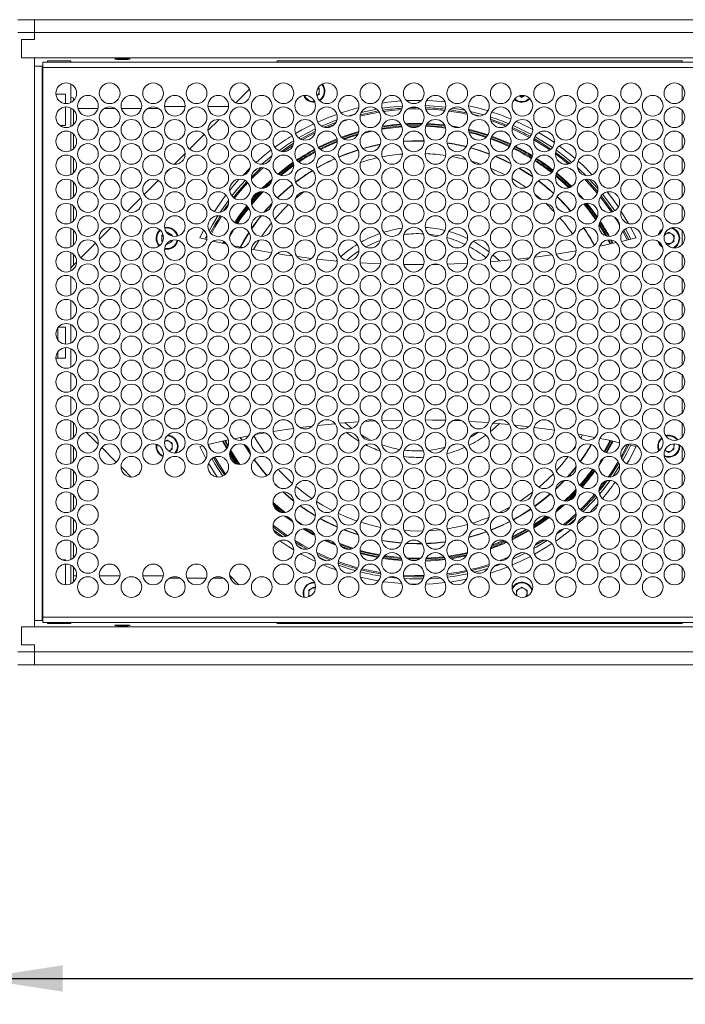
# Model space of a CAD drawing. Units: millimetres. Extents: x 74 to 2910, y 52 to 2015.
# Drawn here: x 555 to 812, y 490 to 871 of the extents above; entities that cross this region are included whole.
import ezdxf

# ---------------------------------------------------------------- set-up
doc = ezdxf.new("R2010")
doc.units = ezdxf.units.MM
doc.header["$LTSCALE"] = 10
doc.layers.add('MEDIÇÕES', color=7, linetype='Continuous')
doc.styles.add('SLDTEXTSTYLE1', font='TXT', dxfattribs={"width": 0.75})
doc.dimstyles.new('SLDDIMSTYLE0', dxfattribs={"dimtxt": 35, "dimasz": 33.02, "dimexe": 0, "dimexo": 0.0625, "dimgap": 8.75, "dimtad": 1, "dimdec": 0, "dimrnd": 1e-09, "dimzin": 12, "dimdsep": 46, "dimtxsty": 'SLDTEXTSTYLE1', "dimsah": 1, "dimcen": 0.09, "dimadec": 0, "dimazin": 3, "dimtfac": 1, "dimtdec": 0, "dimtofl": 0, "dimtmove": 0, "dimatfit": 3, "dimfxl": 1, "dimfrac": 2, "dimtolj": 1, "dimtzin": 12, "dimarcsym": 0})

# ---------------------------------------------------------------- blocks, each defined once
blk = doc.blocks.new('_D')
at = {"layer": 'MEDIÇÕES'}
for p, q in [((538.35, 613.05), (538.35, 490.33)), ((1339.21, 613.05), (1339.21, 490.33)), ((538.35, 500.33), (1339.21, 500.33))]:
    blk.add_line(p, q, dxfattribs=at)
for points in [[(538.35, 500.33), (571.37, 495.25), (571.37, 505.41)], [(1339.21, 500.33), (1306.19, 505.41), (1306.19, 495.25)]]:
    blk.add_solid(points, dxfattribs=at)
at = {"layer": 'MEDIÇÕES', "insert": (885.77, 545.45, -58.93), "char_height": 35, "attachment_point": 1, "style": 'SLDTEXTSTYLE1'}
blk.add_mtext('801', dxfattribs=at)

msp = doc.modelspace()

# ---------------------------------------------------------------- linework, layer by layer
at = {"color": 7, "linetype": 'Continuous', "lineweight": 15}
for p, q in [((560.553, 870.902), (554.053, 870.902)), ((1317.013, 870.902), (560.553, 870.902)), ((560.553, 870.902), (560.553, 865.902)), ((560.553, 865.902), (554.053, 865.902)), ((560.553, 865.902), (560.553, 863.202)), ((1317.013, 865.902), (560.553, 865.902)), ((555.553, 863.202), (560.553, 863.202)), ((555.553, 856.189), (555.553, 863.202)), ((560.553, 856.189), (555.553, 856.189)), ((1322.013, 856.189), (555.553, 856.189)), ((560.553, 856.189), (560.553, 636.245)), ((563.553, 852.942), (560.553, 852.942)), ((563.553, 852.942), (563.553, 638.686)), ((563.803, 852.877), (563.553, 852.877)), ((1313.763, 854.471), (563.803, 854.471)), ((563.803, 852.471), (563.803, 854.471)), ((565.551, 854.938), (574.551, 854.938)), ((565.551, 854.471), (565.551, 854.938)), ((574.551, 854.938), (574.551, 854.471)), ((654.076, 854.471), (654.543, 854.938)), ((811.045, 854.938), (654.543, 854.938)), ((811.045, 854.938), (811.045, 854.471)), ((1313.763, 852.471), (563.803, 852.471)), ((563.803, 639.963), (563.803, 852.471)), ((574.551, 846.069), (574.551, 838.873)), ((811.045, 845.068), (811.045, 839.874)), ((572.551, 842.059), (568.824, 842.059)), ((572.551, 838.479), (572.551, 842.059)), ((638.408, 838.803), (643.671, 844.066)), ((670.637, 842.035), (669.719, 841.511)), ((670.238, 844.633), (670.649, 844.393)), ((670.637, 842.035), (670.649, 844.393)), ((748.952, 840.866), (747.986, 841.431)), ((750.097, 841.519), (748.952, 840.866)), ((749.976, 841.45), (750.091, 841.521)), ((575.553, 840.528), (575.553, 839.566)), ((618.797, 837.408), (610.808, 837.408)), ((635.597, 837.408), (627.608, 837.408)), ((723.997, 838.471), (722.774, 838.664)), ((572.551, 830.059), (572.551, 837.163)), ((574.551, 836.769), (574.551, 829.573)), ((575.553, 836.075), (575.553, 830.266)), ((585.057, 836.552), (577.348, 836.552)), ((591.739, 836.552), (587.466, 836.552)), ((601.857, 836.552), (594.148, 836.552)), ((608.539, 836.552), (604.266, 836.552)), ((634.106, 834.501), (634.723, 835.118)), ((684.378, 834.402), (681.74, 833.629)), ((709.569, 836.396), (704.721, 836.308)), ((811.045, 835.768), (811.045, 830.574)), ((572.551, 830.059), (570.289, 830.059)), ((627.615, 828.01), (631.914, 832.309)), ((676.515, 830.429), (673.416, 829.175)), ((681.968, 832.321), (679.672, 831.572)), ((574.551, 827.469), (574.551, 820.273)), ((575.553, 826.775), (575.553, 820.966)), ((620.514, 820.909), (626.164, 826.559)), ((811.045, 826.468), (811.045, 821.274)), ((660.522, 822.4), (656.745, 819.871)), ((614.63, 815.024), (618.799, 819.194)), ((574.551, 818.169), (574.551, 810.973)), ((575.553, 817.475), (575.553, 811.666)), ((811.045, 817.168), (811.045, 811.974)), ((611.357, 811.751), (612.772, 813.167)), ((643.856, 813.498), (641.099, 810.724)), ((646.479, 813.227), (644.997, 811.819)), ((676.236, 811.56), (674.522, 810.678)), ((574.551, 808.869), (574.551, 801.673)), ((575.553, 808.175), (575.553, 802.366)), ((602.916, 803.311), (608.363, 808.758)), ((811.045, 807.868), (811.045, 802.674)), ((574.551, 799.569), (574.551, 792.373)), ((596.373, 796.768), (601.656, 802.051)), ((761.541, 796.67), (758.228, 799.922)), ((575.553, 798.875), (575.553, 793.066)), ((811.045, 798.568), (811.045, 793.374)), ((574.551, 790.269), (574.551, 783.073)), ((575.553, 789.575), (575.553, 783.766)), ((585.652, 786.047), (590.227, 790.622)), ((610.221, 787.863), (609.739, 787.588)), ((611.788, 788.756), (611.64, 788.672)), ((611.788, 788.756), (613.823, 787.567)), ((625.947, 789.581), (624.422, 786.536)), ((791.158, 786.049), (789.091, 790.068)), ((793.143, 786.536), (791.041, 790.667)), ((805.802, 788.756), (804.174, 787.827)), ((805.802, 788.756), (807.838, 787.567)), ((811.045, 789.268), (811.045, 784.074)), ((578.488, 778.883), (584.141, 784.535)), ((609.739, 787.588), (609.727, 785.23)), ((610.055, 785.039), (609.727, 785.23)), ((611.763, 784.041), (611.558, 784.16)), ((613.811, 785.209), (611.763, 784.041)), ((613.811, 785.209), (613.814, 785.697)), ((613.822, 787.243), (613.823, 787.567)), ((624.422, 786.536), (627.014, 785.902)), ((629.61, 785.289), (634.885, 784.107)), ((787.49, 785.181), (793.143, 786.536)), ((805.778, 784.041), (804.462, 784.809)), ((807.826, 785.209), (805.778, 784.041)), ((807.826, 785.209), (807.838, 787.567)), ((574.551, 780.969), (574.551, 773.773)), ((575.553, 780.275), (575.553, 775.948)), ((637.496, 783.553), (641.098, 782.824)), ((762.29, 780.331), (769.997, 781.612)), ((574.551, 774.946), (576.799, 777.194)), ((662.057, 779.35), (667.634, 778.644)), ((669.738, 778.401), (677.596, 777.609)), ((677.272, 777.638), (677.564, 777.928)), ((697.787, 776.39), (700.035, 776.326)), ((736.954, 777.352), (736.804, 777.487)), ((737.771, 779.98), (740.294, 777.638)), ((811.045, 779.968), (811.045, 774.774)), ((574.551, 774.946), (574.551, 773.773)), ((703.36, 776.259), (711.035, 776.224)), ((574.551, 771.669), (574.551, 764.473)), ((811.045, 770.668), (811.045, 765.474)), ((574.551, 762.369), (574.551, 755.173)), ((811.045, 761.368), (811.045, 756.174)), ((569.551, 747.142), (569.551, 751.8)), ((572.551, 752.064), (569.757, 752.064)), ((572.551, 745.479), (572.551, 752.064)), ((574.551, 753.069), (574.551, 745.873)), ((811.045, 752.068), (811.045, 746.874)), ((569.551, 740.064), (569.551, 742.5)), ((572.551, 740.064), (572.551, 744.163)), ((574.551, 743.769), (574.551, 736.573)), ((811.045, 742.768), (811.045, 737.574)), ((572.551, 740.064), (568.804, 740.064)), ((574.551, 734.469), (574.551, 727.273)), ((811.045, 733.468), (811.045, 728.274)), ((574.551, 725.169), (574.551, 717.973)), ((811.045, 724.168), (811.045, 718.974)), ((574.551, 715.869), (574.551, 708.673)), ((702.764, 716.165), (694.88, 715.941)), ((707.865, 716.216), (706.505, 716.209)), ((736.082, 715.151), (728.546, 715.658)), ((575.553, 715.175), (575.553, 709.366)), ((667.966, 713.829), (663.232, 713.24)), ((676.744, 714.747), (670.027, 714.064)), ((744.15, 714.425), (737.883, 715.005)), ((811.045, 714.868), (811.045, 709.674)), ((580.656, 711.383), (585.165, 706.874)), ((608.795, 709.065), (609.219, 709.43)), ((611.788, 708.393), (610.825, 707.844)), ((611.788, 708.393), (613.823, 707.203)), ((635.468, 708.452), (627.67, 706.688)), ((643.324, 710.041), (637.787, 708.941)), ((640.092, 709.41), (640.682, 708.329)), ((645.378, 710.038), (646.653, 707.89)), ((771.748, 709.279), (772.386, 710.389)), ((574.551, 706.569), (574.551, 699.373)), ((575.553, 705.875), (575.553, 700.066)), ((586.52, 705.519), (592.151, 699.888)), ((609.729, 705.192), (609.727, 704.867)), ((610.008, 704.702), (609.727, 704.867)), ((613.811, 704.846), (612.542, 704.121)), ((613.811, 704.846), (613.823, 707.203)), ((625.584, 706.184), (624.422, 705.898)), ((624.422, 705.898), (626.81, 701.242)), ((627.719, 706.7), (628.788, 704.579)), ((641.669, 706.607), (642.457, 705.301)), ((642.457, 705.301), (644.002, 702.896)), ((768.61, 704.387), (769.786, 706.122)), ((787.341, 701.928), (789.846, 706.7)), ((793.143, 705.898), (789.79, 706.713)), ((805.778, 703.677), (804.319, 704.53)), ((807.826, 704.846), (805.778, 703.677)), ((807.826, 704.846), (807.837, 706.967)), ((810.022, 706.423), (810.04, 706.013)), ((811.045, 705.568), (811.045, 700.374)), ((630.249, 701.885), (632.03, 698.869)), ((574.551, 697.269), (574.551, 690.073)), ((575.553, 696.575), (575.553, 690.766)), ((594.004, 698.035), (597.917, 694.122)), ((632.03, 698.869), (634.385, 695.247)), ((784.17, 694.362), (786.793, 698.398)), ((811.045, 696.268), (811.045, 691.074)), ((574.551, 687.969), (574.551, 680.773)), ((575.553, 687.275), (575.553, 681.466)), ((811.045, 686.968), (811.045, 681.774)), ((574.551, 678.669), (574.551, 671.473)), ((575.553, 677.975), (575.553, 672.166)), ((811.045, 677.668), (811.045, 672.474)), ((653.07, 673.634), (656.568, 671.078)), ((759.045, 671.34), (760.565, 672.382)), ((574.551, 669.369), (574.551, 662.173)), ((575.553, 668.675), (575.553, 662.866)), ((662.461, 667.309), (664.074, 666.383)), ((722.621, 669.525), (723.917, 669.77)), ((811.045, 668.368), (811.045, 663.174)), ((572.551, 662.069), (571.287, 662.069)), ((572.551, 661.779), (572.551, 662.069)), ((572.551, 652.479), (572.551, 660.463)), ((574.551, 660.069), (574.551, 652.873)), ((575.553, 659.375), (575.553, 653.566)), ((811.045, 659.068), (811.045, 653.874)), ((575.553, 655.881), (576.759, 655.881)), ((585.646, 655.881), (593.559, 655.881)), ((602.446, 655.881), (610.359, 655.881)), ((612.703, 655.025), (616.903, 655.025)), ((619.473, 655.025), (626.932, 655.025)), ((629.503, 655.025), (633.703, 655.025)), ((636.029, 656.009), (639.541, 652.497)), ((636.273, 655.025), (637.014, 655.025)), ((668.613, 651.567), (666.565, 650.399)), ((668.613, 651.567), (669.184, 651.234)), ((705.69, 652.768), (708.585, 652.717)), ((748.977, 651.567), (746.929, 650.399)), ((748.977, 651.567), (751.013, 650.378)), ((666.565, 650.399), (666.553, 648.041)), ((666.744, 647.93), (666.553, 648.041)), ((746.929, 650.399), (746.918, 648.337)), ((751.001, 648.048), (751.013, 650.378)), ((563.553, 639.557), (563.803, 639.557)), ((1313.763, 639.963), (563.803, 639.963)), ((563.803, 637.963), (563.803, 639.963)), ((560.553, 636.245), (555.553, 636.245)), ((555.553, 629.232), (555.553, 636.245)), ((1322.013, 636.245), (555.553, 636.245)), ((563.553, 638.686), (560.553, 638.686)), ((563.803, 637.963), (1313.763, 637.963)), ((565.551, 637.495), (565.551, 637.963)), ((574.551, 637.495), (565.551, 637.495)), ((574.551, 637.963), (574.551, 637.495)), ((654.076, 637.963), (654.543, 637.495)), ((654.543, 637.495), (811.045, 637.495)), ((811.045, 637.963), (811.045, 637.495)), ((555.553, 629.232), (560.553, 629.232)), ((560.553, 629.232), (560.553, 626.532)), ((554.053, 626.532), (560.553, 626.532)), ((560.553, 626.532), (560.553, 621.532)), ((560.553, 626.532), (1317.013, 626.532)), ((554.053, 621.532), (560.553, 621.532)), ((560.553, 621.532), (1317.013, 621.532))]:
    msp.add_line(p, q, dxfattribs=at)
at = {"color": 8, "linetype": 'Continuous', "lineweight": 15}
for p, q in [((709.674, 830.026), (704.847, 829.938)), ((709.193, 829.701), (705.339, 829.631)), ((724.953, 829.285), (721.789, 829.839)), ((723.734, 829.18), (722.899, 829.326)), ((771.701, 802.321), (771.185, 802.894)), ((633.687, 785.235), (633.287, 784.456)), ((633.961, 785.051), (633.618, 784.383)), ((634.344, 784.734), (634.108, 784.276)), ((634.585, 784.486), (634.44, 784.203)), ((783.125, 784.203), (782.294, 785.788)), ((783.457, 784.276), (782.651, 785.818)), ((783.947, 784.383), (783.211, 785.8)), ((784.279, 784.456), (783.616, 785.737)), ((640.209, 709.433), (640.801, 708.351)), ((636.22, 704.271), (637.45, 702.213)), ((636.376, 704.658), (637.729, 702.385)), ((641.856, 706.515), (642.554, 705.362)), ((642.554, 705.362), (644, 703.105)), ((809.79, 706.014), (809.755, 706.567)), ((629.788, 701.685), (631.604, 698.606)), ((636.003, 703.031), (636.757, 701.785)), ((636.052, 703.595), (637.036, 701.958)), ((636.757, 701.785), (638.324, 699.34)), ((637.036, 701.958), (638.853, 699.139)), ((637.45, 702.213), (639.536, 698.998)), ((637.729, 702.385), (639.952, 698.971)), ((631.604, 698.606), (634.003, 694.921)), ((653.425, 691.528), (654.696, 690.27)), ((762.332, 681.11), (764.99, 683.39)), ((666.011, 674.138), (668.176, 672.897)), ((673.28, 669.758), (676.749, 668.241)), ((674.928, 669.545), (675.474, 669.306)), ((678.678, 667.996), (683.198, 666.403)), ((679.359, 667.219), (682.181, 666.225)), ((732.705, 666.232), (734.415, 666.763)), ((704.911, 662.493), (709.364, 662.405)), ((746.277, 663.649), (748.944, 664.912)), ((705.974, 661.964), (708.281, 661.919))]:
    msp.add_line(p, q, dxfattribs=at)
at = {"color": 7, "linetype": 'Continuous', "lineweight": 15, "flags": 128}
for points in [[(744.792, 842.418), (744.759, 842.612), (744.715, 843.303)], [(702.801, 837.521), (697.896, 837.067), (694.92, 836.661)], [(702.337, 839.494), (697.126, 838.987), (694.948, 838.688)], [(710.095, 839.708), (708.783, 839.717), (704.403, 839.614)], [(719.566, 837.079), (714.942, 837.509), (711.603, 837.673)], [(719.31, 839.122), (714.622, 839.534), (712.159, 839.656)], [(735.909, 835.695), (731.914, 836.81), (728.403, 837.635)], [(677.438, 834.306), (674.538, 833.22), (670.057, 831.32)], [(692.867, 836.322), (692.269, 836.214), (686.874, 835.055)], [(702.535, 836.183), (698.621, 835.825), (695.468, 835.411)], [(719.164, 835.8), (715.592, 836.142), (711.81, 836.348)], [(726.927, 835.9), (726.224, 836.039), (722.179, 836.731)], [(734.285, 834.091), (731.775, 834.781), (729.046, 835.445)], [(668.495, 830.592), (663.958, 828.272), (661.476, 826.866)], [(677.482, 832.197), (675.857, 831.587), (671.492, 829.773)], [(742.833, 829.724), (737.741, 831.623), (737.022, 831.864)], [(752.745, 826.463), (747.808, 828.977), (745.57, 829.996)], [(753.199, 828.493), (748.395, 830.911), (746.903, 831.593)], [(669.184, 828.704), (665.517, 826.842), (662.654, 825.238)], [(669.032, 827.166), (666.348, 825.792), (664.013, 824.502)], [(751.939, 825.403), (748.217, 827.32), (745.222, 828.71)], [(761.573, 823.388), (758.645, 825.312), (755.447, 827.24)], [(694.251, 822.781), (690.878, 822.063), (687.451, 821.171)], [(711.196, 824.11), (706.512, 824.114), (703.203, 823.948)], [(759.839, 820.555), (758.071, 821.738), (753.645, 824.449)], [(760.813, 821.484), (757.777, 823.494), (754.061, 825.729)], [(652.091, 820.569), (649.449, 818.478), (646.199, 815.683)], [(685.661, 820.638), (680.824, 818.959), (678.168, 817.882)], [(736.402, 819.089), (732.457, 820.465), (729.205, 821.424)], [(766.949, 815.134), (762.716, 818.494), (762.003, 819.021)], [(652.322, 818.22), (651.309, 817.414), (648.465, 815.021)], [(727.305, 816.828), (726.851, 816.945), (721.97, 818.016)], [(733.034, 815.071), (731.741, 815.513), (729.573, 816.194)], [(744.723, 815.365), (742.243, 816.599), (738.904, 818.091)], [(776.203, 810.999), (772.514, 814.632), (770.76, 816.224)], [(648.941, 813.684), (647.891, 812.738), (644.417, 809.383)], [(742.515, 810.956), (741.161, 811.643), (736.929, 813.572)], [(753.092, 810.325), (751.419, 811.45), (748.103, 813.5)], [(773.779, 810.62), (771.265, 813.062), (770.48, 813.786)], [(639.735, 809.262), (637.019, 806.152), (636.017, 804.932)], [(641.982, 808.746), (639.096, 805.513), (636.866, 802.788)], [(643.006, 807.912), (640.034, 804.582), (637.846, 801.902)], [(660.293, 807.225), (658.296, 805.582), (654.422, 802.057)], [(778.143, 803.854), (775.304, 807.108), (773.386, 809.139)], [(778.389, 805.608), (775.3, 809.048), (775.157, 809.199)], [(634.575, 803.098), (633.416, 801.553), (630.107, 796.738), (630.093, 796.716)], [(664.677, 804.386), (664.172, 804), (661.443, 801.786)], [(756.562, 801.408), (754.057, 803.482), (754.005, 803.523)], [(784.891, 797.009), (782.583, 800.307), (780.18, 803.441)], [(786.306, 798.49), (784.149, 801.553), (782.019, 804.343)], [(635.549, 801.072), (635.545, 801.066), (632.329, 796.487)], [(652.38, 799.993), (650.759, 798.24), (649.255, 796.513)], [(658.81, 799.431), (656.564, 797.229), (653.434, 793.814)], [(783.64, 796.509), (782.412, 798.291), (779.326, 802.399)], [(790.26, 792.083), (787.458, 796.738), (787.324, 796.947)], [(631.446, 795.118), (629.304, 791.553), (628.051, 789.282)], [(632.877, 794.912), (630.315, 790.666), (628.936, 788.139)], [(648.097, 795.109), (647.379, 794.204), (644.495, 790.266)], [(652.209, 792.351), (649.973, 789.465), (648.32, 787.122)], [(786.787, 791.474), (785.536, 793.565), (784.957, 794.491)], [(643.45, 788.7), (641.474, 785.495), (640.092, 783.024)], [(717.036, 787.386), (713.76, 787.909), (713.125, 787.98)], [(789.846, 785.734), (788.357, 788.652), (788.079, 789.17)], [(627.119, 787.487), (626.639, 786.525), (626.408, 786.049)], [(647.381, 785.698), (647.099, 785.257), (645.179, 782.044)], [(694.261, 785.614), (691.066, 784.285), (688.661, 783.07)], [(779.109, 783.355), (782.075, 783.977), (785.54, 784.737)], [(804.427, 784.878), (804.539, 784.785), (804.76, 784.635)], [(644.419, 782.186), (646.635, 781.779), (652.273, 780.809)], [(654.292, 780.485), (657.845, 779.943), (660.112, 779.617)], [(686.427, 776.931), (691.75, 776.631), (694.359, 776.514)], [(720.122, 776.401), (725.816, 776.631), (727.953, 776.742)], [(736.803, 777.34), (737.151, 777.368), (744.741, 778.069)], [(747.239, 778.336), (748.457, 778.473), (751.92, 778.885)], [(754.022, 779.153), (759.721, 779.943), (760.557, 780.067)], [(714.178, 776.258), (714.462, 776.263), (716.882, 776.311)], [(692.237, 715.825), (691.75, 715.802), (688.202, 715.611)], [(719.546, 716.051), (714.462, 716.171), (711.636, 716.205)], [(725.888, 715.799), (725.816, 715.802), (722.434, 715.95)], [(660.752, 712.905), (657.845, 712.49), (652.841, 711.717)], [(685.799, 715.461), (680.414, 715.065), (678.442, 714.899)], [(680.611, 715.081), (682.603, 713.389), (683.216, 712.909)], [(740.294, 714.795), (738.588, 713.173), (736.846, 711.682)], [(751.678, 713.578), (748.457, 713.961), (746.078, 714.224)], [(761.602, 712.208), (759.721, 712.49), (753.742, 713.317)], [(649.72, 711.197), (646.635, 710.655), (645.869, 710.516)], [(646.653, 707.89), (649.478, 703.65), (649.527, 703.582)], [(685.958, 708.016), (683.2, 709.806), (681.157, 711.33)], [(686.866, 710.402), (689.081, 709.137), (690.771, 708.288)], [(728.907, 709.365), (729.937, 709.946), (732.281, 711.419)], [(777.245, 709.456), (770.931, 710.655), (770.728, 710.691)], [(786.803, 707.41), (782.075, 708.457), (779.158, 709.069)], [(612.522, 704.134), (612.547, 704.144), (612.787, 704.261)], [(712.941, 704.435), (715.406, 704.754), (719.123, 705.521)], [(721.763, 706.285), (722.912, 706.677), (723.673, 706.957)], [(788.049, 700.51), (789.633, 703.374), (791.158, 706.385)], [(789.65, 699.284), (790.46, 700.708), (793.143, 705.898)], [(804.346, 704.591), (804.539, 704.421), (804.76, 704.272)], [(629.1, 701.241), (630.264, 699.238), (633.301, 694.499)], [(645.445, 700.813), (648.573, 696.739), (650.366, 694.635)], [(762.311, 696.581), (764.433, 698.972), (766.885, 702.022)], [(627.826, 699.438), (630.107, 695.695), (631.121, 694.15)], [(766.816, 694.204), (768.531, 696.183), (770.001, 697.993)], [(782.409, 694.14), (784.304, 696.928), (786.28, 700.097)], [(762.034, 689.317), (765.017, 692.264), (765.518, 692.791)], [(779.007, 687.559), (780.279, 689.116), (783.08, 692.811)], [(778.851, 689.443), (781.06, 692.283), (781.216, 692.493)], [(656.569, 688.364), (659.765, 685.632), (660.777, 684.828)], [(748.264, 684.815), (749.254, 685.463), (753.163, 688.256)], [(753.96, 682.717), (757.236, 685.18), (760.057, 687.53)], [(771.603, 681.514), (773.731, 683.65), (777.089, 687.334)], [(772.706, 680.749), (776.591, 684.782), (777.918, 686.279)], [(669.61, 684.617), (671.919, 683.208), (675.855, 681.065)], [(740.352, 680.396), (740.405, 680.421), (744.308, 682.444)], [(745.702, 677.586), (748.572, 679.209), (752.538, 681.729)], [(775.256, 680.463), (776.662, 681.916), (778.354, 683.75)], [(670.965, 678.077), (672.964, 677.005), (677.594, 674.799)], [(678.033, 680.009), (681.047, 678.691), (685.208, 677.128)], [(767.037, 675.657), (768.443, 676.842), (769.665, 677.911)], [(770.509, 675.988), (772.514, 677.802), (773.803, 679.025)], [(652.825, 675.495), (654.849, 673.939), (658.415, 671.41)], [(680.119, 673.749), (682.614, 672.811), (685.683, 671.788)], [(686.719, 676.631), (690.715, 675.488), (694.381, 674.652)], [(697.694, 674.064), (700.734, 673.662), (700.866, 673.647)], [(713.105, 673.345), (715.995, 673.574), (717.505, 673.74)], [(762.088, 669.4), (763.487, 670.39), (767.874, 673.756)], [(762.493, 672.139), (764.015, 673.267), (765.129, 674.124)], [(703.567, 673.403), (705.815, 673.277), (710.761, 673.244)], [(655.342, 669.494), (658.921, 667.122), (660.798, 665.969)], [(661.255, 669.575), (664.333, 667.749), (666.639, 666.487)], [(694.861, 669.54), (697.927, 669.046), (702.435, 668.545)], [(704.206, 668.421), (708.421, 668.287), (710.301, 668.301)], [(753.666, 666.482), (754.535, 666.977), (758.79, 669.591)], [(753.879, 664.311), (758.645, 667.122), (760.617, 668.4)], [(754.895, 668.715), (756.131, 669.464), (756.241, 669.532)], [(663.379, 664.481), (663.958, 664.162), (669.156, 661.529)], [(669.688, 664.949), (674.518, 662.797), (675.657, 662.339)], [(670.7, 663.018), (672.35, 662.283), (673.553, 661.771)], [(740.47, 661.785), (740.91, 661.951), (743.784, 663.104)], [(745.281, 660.135), (748.395, 661.523), (752.295, 663.458)], [(745.487, 662.401), (749.52, 664.285), (750.41, 664.734)], [(672.143, 660.195), (674.538, 659.214), (677.204, 658.211)], [(678.107, 660.012), (683.048, 658.41), (684.68, 657.948)], [(687.073, 658.687), (690.757, 657.854), (694.336, 657.199)], [(730.592, 657.354), (733.61, 658.15), (735.79, 658.793)], [(738.339, 659.622), (739.037, 659.863), (740.715, 660.47)], [(686.549, 655.399), (691.355, 654.355), (693.525, 653.97)], [(697.527, 655.412), (699.787, 655.16), (700.842, 655.062)], [(703.211, 656.207), (707.633, 656.042), (711.182, 656.066)], [(703.538, 654.867), (705.465, 654.777), (710.809, 654.739)], [(713.207, 654.824), (716.838, 655.072), (717.514, 655.134)], [(720.012, 656.736), (724.551, 657.424), (727.683, 658.037)], [(720.142, 655.425), (722.489, 655.749), (727.993, 656.756)], [(721.266, 653.554), (726.211, 654.355), (727.548, 654.619)], [(695.375, 653.683), (697.126, 653.446), (702.585, 652.922)], [(711.77, 652.765), (714.622, 652.899), (719.232, 653.303)]]:
    msp.add_lwpolyline(points, dxfattribs=at)
at = {"color": 8, "linetype": 'Continuous', "lineweight": 15, "flags": 128}
for points in [[(693.57, 835.614), (691.208, 835.18), (686.518, 834.123)], [(708.651, 836.899), (708.02, 836.896), (705.62, 836.844)], [(727.597, 834.926), (724.859, 835.463), (721.218, 836.043)], [(732.854, 833.646), (730.376, 834.291), (730.083, 834.362)], [(677.068, 831.173), (675.007, 830.374), (672.502, 829.325)], [(702.521, 829.796), (699.123, 829.472), (694.84, 828.863)], [(702.298, 830.266), (699.067, 829.955), (694.943, 829.373)], [(702.103, 830.581), (699.029, 830.281), (695.057, 829.724)], [(719.544, 829.006), (715.356, 829.443), (711.829, 829.647)], [(719.469, 829.346), (715.382, 829.77), (711.959, 829.97)], [(719.295, 829.858), (715.42, 830.255), (712.214, 830.446)], [(719.129, 830.21), (715.446, 830.582), (712.437, 830.766)], [(743.322, 830.064), (741.139, 830.93), (736.87, 832.44)], [(669.167, 827.788), (664.824, 825.532), (663.422, 824.739)], [(685.955, 827.708), (682.98, 826.815), (679.172, 825.495)], [(685.882, 827.346), (683.08, 826.502), (679.444, 825.246)], [(685.698, 826.789), (683.228, 826.04), (679.922, 824.905)], [(685.507, 826.392), (683.328, 825.727), (680.31, 824.697)], [(691.104, 827.809), (688.528, 827.208), (688.011, 827.077)], [(702.632, 829.475), (699.161, 829.146), (694.808, 828.524)], [(735.726, 826.095), (731.523, 827.391), (728.405, 828.201)], [(735.901, 826.382), (731.612, 827.707), (728.409, 828.537)], [(735.413, 825.687), (731.392, 826.923), (728.453, 827.69)], [(735.162, 825.425), (731.303, 826.607), (728.526, 827.334)], [(744.672, 822.858), (741.948, 824.075), (737.344, 825.879)], [(660.732, 823.122), (659.978, 822.646), (655.997, 819.953)], [(677.483, 824.844), (672.783, 822.806), (670.313, 821.595)], [(677.55, 824.517), (672.923, 822.509), (670.514, 821.329)], [(677.6, 824.014), (673.13, 822.069), (670.859, 820.96)], [(677.597, 823.659), (673.269, 821.772), (671.128, 820.728)], [(694.214, 822.657), (690.904, 821.951), (687.54, 821.077)], [(711.201, 823.995), (706.515, 824), (703.203, 823.833)], [(744.228, 821.804), (741.5, 823.024), (736.917, 824.819)], [(744.386, 822.093), (741.629, 823.326), (737.008, 825.135)], [(744.575, 822.541), (741.819, 823.773), (737.189, 825.586)], [(760.254, 820.876), (756.296, 823.456), (753.755, 824.962)], [(685.706, 820.532), (680.865, 818.852), (678.203, 817.772)], [(736.402, 818.966), (732.422, 820.355), (729.133, 821.325)], [(767.509, 815.315), (765.514, 816.962), (762.046, 819.608)], [(651.56, 816.565), (650.87, 815.998), (650.232, 815.463)], [(660.61, 815.796), (658.671, 814.413), (654.604, 811.229)], [(660.702, 815.461), (658.866, 814.148), (654.903, 811.05)], [(660.787, 814.927), (659.153, 813.757), (655.395, 810.827)], [(660.803, 814.538), (659.348, 813.492), (655.766, 810.707)], [(744.749, 815.222), (742.194, 816.495), (738.777, 818.02)], [(648.226, 813.717), (646.644, 812.263), (644.421, 810.098)], [(753.182, 810.123), (751.357, 811.354), (747.882, 813.497)], [(767.51, 806.015), (764.461, 808.864), (762.161, 810.835)], [(767.974, 806.24), (764.783, 809.227), (762.336, 811.32)], [(768.26, 806.419), (765.002, 809.473), (762.484, 811.623)], [(642.653, 808.267), (638.928, 804.041), (637.442, 802.198)], [(652.382, 809.31), (650.281, 807.368), (648.612, 805.726)], [(652.293, 808.789), (650.508, 807.13), (649.137, 805.789)], [(651.892, 807.765), (650.844, 806.779), (650.18, 806.137)], [(660.348, 807.122), (658.37, 805.495), (654.516, 801.989)], [(767.165, 805.893), (764.243, 808.619), (762.075, 810.48)], [(778.313, 804.43), (777.655, 805.207), (773.978, 809.248)], [(647.75, 804.367), (646.687, 803.23), (644.409, 800.645)], [(648.474, 804.42), (647.045, 802.902), (644.434, 799.92)], [(647.162, 804.224), (646.445, 803.453), (644.489, 801.245)], [(648.902, 804.389), (647.287, 802.68), (644.511, 799.498)], [(772.745, 801.63), (772.702, 801.68), (770.608, 804.005)], [(635.532, 799.674), (635.468, 799.586), (633.638, 796.977)], [(652.354, 799.8), (650.844, 798.163), (649.444, 796.559)], [(777.569, 793.527), (775.249, 796.735), (772.904, 799.679)], [(777.771, 793.813), (775.51, 796.933), (773.234, 799.796)], [(778.032, 794.289), (775.897, 797.227), (773.763, 799.919)], [(778.179, 794.652), (776.158, 797.426), (774.153, 799.963)], [(784.145, 796.653), (781.189, 800.812), (779.616, 802.838)], [(642.626, 798.991), (639.574, 794.92), (637.955, 792.534)], [(642.865, 798.765), (639.842, 794.731), (638.245, 792.378)], [(643.188, 798.39), (640.239, 794.451), (638.702, 792.188)], [(643.383, 798.109), (640.508, 794.262), (639.03, 792.091)], [(648.252, 795.118), (647.469, 794.133), (644.531, 790.115)], [(781.422, 787.366), (781.218, 787.725), (778.835, 791.631)], [(781.877, 787.229), (781.503, 787.888), (778.924, 792.097)], [(782.486, 787.133), (781.925, 788.129), (779.12, 792.682)], [(637.634, 789.894), (637.541, 789.742), (636.035, 787.174)], [(643.514, 788.588), (641.573, 785.437), (640.209, 783)], [(790.344, 785.853), (790.062, 786.429), (788.436, 789.56)], [(633.287, 707.977), (634.032, 706.541), (634.835, 705.064)], [(633.618, 708.05), (634.322, 706.695), (635.039, 705.373)], [(634.108, 708.158), (634.751, 706.922), (635.303, 705.9)], [(634.44, 708.23), (635.041, 707.076), (635.448, 706.319)], [(780.787, 703.966), (781.396, 705.021), (783.125, 708.23)], [(781.078, 703.812), (781.682, 704.859), (783.457, 708.158)], [(781.533, 703.628), (782.104, 704.62), (783.947, 708.05)], [(781.858, 703.534), (782.39, 704.458), (784.279, 707.977)], [(787.564, 701.309), (789.479, 704.848), (790.344, 706.581)], [(645.525, 700.899), (648.662, 696.812), (650.467, 694.694)], [(778.855, 698.764), (779.533, 699.781), (780.611, 701.467)], [(779.227, 699.913), (779.258, 699.961), (779.712, 700.66)], [(766.632, 694.171), (768.443, 696.257), (770.002, 698.18)], [(783.011, 694.126), (783.721, 695.153), (786.537, 699.553)], [(762.061, 689.5), (764.934, 692.343), (765.336, 692.765)], [(778.809, 688.6), (780.402, 690.593), (782.022, 692.744)], [(765.403, 684.866), (768.418, 687.792), (769.959, 689.408)], [(765.841, 684.824), (768.652, 687.562), (770, 688.97)], [(656.734, 688.37), (659.837, 685.721), (660.754, 684.991)], [(753.914, 682.825), (757.165, 685.27), (759.963, 687.6)], [(766.596, 684.865), (768.999, 687.222), (769.957, 688.215)], [(767.229, 685.013), (769.234, 686.992), (769.806, 687.582)], [(652.804, 684.28), (655.373, 682.052), (657.401, 680.416)], [(652.843, 683.803), (655.163, 681.799), (656.924, 680.373)], [(653.059, 682.961), (654.852, 681.426), (656.058, 680.441)], [(653.457, 682.178), (654.642, 681.174), (655.219, 680.698)], [(745.648, 677.687), (748.514, 679.308), (752.473, 681.824)], [(762.13, 680.521), (765.274, 683.204), (765.603, 683.501)], [(657.316, 679.038), (658.966, 677.805), (660.426, 676.765)], [(658.1, 678.854), (659.159, 678.071), (660.013, 677.457)], [(671.058, 678.157), (673.017, 677.107), (677.6, 674.922)], [(753.61, 674.824), (756.474, 676.704), (759.269, 678.707)], [(753.616, 675.402), (756.199, 677.105), (758.727, 678.909)], [(753.649, 674.461), (756.66, 676.434), (759.593, 678.54)], [(753.675, 675.829), (756.013, 677.376), (758.308, 679.008)], [(765.6, 675.541), (768.837, 678.27), (769.997, 679.313)], [(652.808, 674.872), (654.279, 673.741), (657.828, 671.204)], [(662.088, 677.011), (664.11, 675.689), (664.155, 675.66)], [(664.427, 674.145), (668.221, 671.943), (668.981, 671.533)], [(664.945, 674.212), (668.378, 672.231), (668.778, 672.014)], [(680.255, 673.819), (682.653, 672.919), (685.62, 671.928)], [(745.237, 670.746), (746.873, 671.559), (750.983, 673.802)], [(745.311, 671.147), (746.724, 671.851), (750.61, 673.965)], [(745.203, 670.191), (747.094, 671.126), (751.464, 673.521)], [(745.221, 669.836), (747.243, 670.833), (751.748, 673.307)], [(661.435, 668.876), (663.695, 667.538), (665.945, 666.29)], [(672.699, 669.667), (673.114, 669.473), (677.077, 667.753)], [(678.416, 668.45), (678.57, 668.39), (683.671, 666.598), (683.687, 666.593)], [(694.842, 669.66), (697.943, 669.159), (702.484, 668.656)], [(704.306, 668.53), (708.422, 668.402), (710.205, 668.414)], [(737.123, 667.34), (741.961, 669.25), (742.397, 669.439)], [(737.336, 667.766), (741.831, 669.551), (741.95, 669.603)], [(754.074, 667.655), (755.187, 668.307), (757.561, 669.77)], [(669.882, 664.302), (673.807, 662.551), (675.05, 662.042)], [(686.403, 665.787), (688.877, 665.139), (694.013, 664.048)], [(686.416, 665.443), (688.799, 664.82), (693.851, 663.744)], [(686.495, 664.917), (688.683, 664.349), (693.552, 663.305)], [(686.594, 664.55), (688.605, 664.03), (693.304, 663.017)], [(695.212, 662.684), (699.391, 662.112), (702.703, 661.808)], [(695.379, 662.99), (699.428, 662.438), (702.611, 662.144)], [(695.689, 663.432), (699.482, 662.921), (702.412, 662.646)], [(695.949, 663.724), (699.518, 663.247), (702.226, 662.989)], [(704.478, 662.842), (704.908, 662.821), (709.811, 662.738)], [(711.668, 661.638), (715.809, 661.881), (719.374, 662.254)], [(711.743, 661.969), (715.782, 662.208), (719.247, 662.569)], [(711.911, 662.461), (715.742, 662.692), (719.002, 663.028)], [(712.07, 662.796), (715.714, 663.02), (718.793, 663.334)], [(721.272, 662.848), (726.576, 663.817), (727.612, 664.047)], [(721.608, 662.567), (726.645, 663.496), (727.402, 663.663)], [(730.443, 664.408), (731.962, 664.825), (732.289, 664.919)], [(729.693, 657.978), (734.57, 659.278), (736.24, 659.791)], [(686.813, 658.236), (689.939, 657.514), (694.397, 656.683)], [(703.277, 655.702), (706.725, 655.558), (711.099, 655.564)], [(720.01, 656.232), (723.582, 656.75), (727.851, 657.562)]]:
    msp.add_lwpolyline(points, dxfattribs=at)
at = {"color": 7, "linetype": 'Continuous', "lineweight": 15}
for centre in [(572.803, 842.471), (589.603, 842.471), (606.403, 842.471), (623.203, 842.471), (640.003, 842.471), (656.803, 842.471), (673.603, 842.471), (690.403, 842.471), (707.203, 842.471), (724.003, 842.471), (740.803, 842.471), (757.603, 842.471), (774.403, 842.471), (791.203, 842.471), (808.003, 842.471), (581.203, 837.621), (598.003, 837.621), (614.803, 837.621), (631.603, 837.621), (648.403, 837.621), (665.203, 837.621), (682.003, 837.621), (698.803, 837.621), (715.603, 837.621), (732.403, 837.621), (749.203, 837.621), (766.003, 837.621), (782.803, 837.621), (799.603, 837.621), (572.803, 833.171), (589.603, 833.171), (606.403, 833.171), (623.203, 833.171), (640.003, 833.171), (656.803, 833.171), (673.603, 833.171), (690.403, 833.171), (707.203, 833.171), (724.003, 833.171), (740.803, 833.171), (757.603, 833.171), (774.403, 833.171), (791.203, 833.171), (808.003, 833.171), (581.203, 828.321), (598.003, 828.321), (614.803, 828.321), (631.603, 828.321), (648.403, 828.321), (665.203, 828.321), (682.003, 828.321), (698.803, 828.321), (715.603, 828.321), (732.403, 828.321), (749.203, 828.321), (766.003, 828.321), (782.803, 828.321), (799.603, 828.321), (572.803, 823.871), (589.603, 823.871), (606.403, 823.871), (623.203, 823.871), (640.003, 823.871), (656.803, 823.871), (673.603, 823.871), (690.403, 823.871), (707.203, 823.871), (724.003, 823.871), (740.803, 823.871), (757.603, 823.871), (774.403, 823.871), (791.203, 823.871), (808.003, 823.871), (581.203, 819.021), (598.003, 819.021), (614.803, 819.021), (631.603, 819.021), (648.403, 819.021), (665.203, 819.021), (682.003, 819.021), (698.803, 819.021), (715.603, 819.021), (732.403, 819.021), (749.203, 819.021), (766.003, 819.021), (782.803, 819.021), (799.603, 819.021), (572.803, 814.571), (589.603, 814.571), (606.403, 814.571), (623.203, 814.571), (640.003, 814.571), (656.803, 814.571), (673.603, 814.571), (690.403, 814.571), (707.203, 814.571), (724.003, 814.571), (740.803, 814.571), (757.603, 814.571), (774.403, 814.571), (791.203, 814.571), (808.003, 814.571), (581.203, 809.721), (598.003, 809.721), (614.803, 809.721), (631.603, 809.721), (648.403, 809.721), (665.203, 809.721), (682.003, 809.721), (698.803, 809.721), (715.603, 809.721), (732.403, 809.721), (749.203, 809.721), (766.003, 809.721), (782.803, 809.721), (799.603, 809.721), (572.803, 805.271), (589.603, 805.271), (606.403, 805.271), (623.203, 805.271), (640.003, 805.271), (656.803, 805.271), (673.603, 805.271), (690.403, 805.271), (707.203, 805.271), (724.003, 805.271), (740.803, 805.271), (757.603, 805.271), (774.403, 805.271), (791.203, 805.271), (808.003, 805.271), (581.203, 800.421), (598.003, 800.421), (614.803, 800.421), (631.603, 800.421), (648.403, 800.421), (665.203, 800.421), (682.003, 800.421), (698.803, 800.421), (715.603, 800.421), (732.403, 800.421), (749.203, 800.421), (766.003, 800.421), (782.803, 800.421), (799.603, 800.421), (572.803, 795.971), (589.603, 795.971), (606.403, 795.971), (623.203, 795.971), (640.003, 795.971), (656.803, 795.971), (673.603, 795.971), (690.403, 795.971), (707.203, 795.971), (724.003, 795.971), (740.803, 795.971), (757.603, 795.971), (774.403, 795.971), (791.203, 795.971), (808.003, 795.971), (581.203, 791.121), (598.003, 791.121), (614.803, 791.121), (631.603, 791.121), (648.403, 791.121), (665.203, 791.121), (682.003, 791.121), (698.803, 791.121), (715.603, 791.121), (732.403, 791.121), (749.203, 791.121), (766.003, 791.121), (782.803, 791.121), (799.603, 791.121), (572.803, 786.671), (589.603, 786.671), (606.403, 786.671), (623.203, 786.671), (640.003, 786.671), (656.803, 786.671), (673.603, 786.671), (690.403, 786.671), (707.203, 786.671), (724.003, 786.671), (740.803, 786.671), (757.603, 786.671), (774.403, 786.671), (791.203, 786.671), (808.003, 786.671), (581.203, 781.821), (598.003, 781.821), (614.803, 781.821), (631.603, 781.821), (648.403, 781.821), (665.203, 781.821), (682.003, 781.821), (698.803, 781.821), (715.603, 781.821), (732.403, 781.821), (749.203, 781.821), (766.003, 781.821), (782.803, 781.821), (799.603, 781.821), (572.803, 777.371), (589.603, 777.371), (606.403, 777.371), (623.203, 777.371), (640.003, 777.371), (656.803, 777.371), (673.603, 777.371), (690.403, 777.371), (707.203, 777.371), (724.003, 777.371), (740.803, 777.371), (757.603, 777.371), (774.403, 777.371), (791.203, 777.371), (808.003, 777.371), (581.203, 772.521), (598.003, 772.521), (614.803, 772.521), (631.603, 772.521), (648.403, 772.521), (665.203, 772.521), (682.003, 772.521), (698.803, 772.521), (715.603, 772.521), (732.403, 772.521), (749.203, 772.521), (766.003, 772.521), (782.803, 772.521), (799.603, 772.521), (572.803, 768.071), (589.603, 768.071), (606.403, 768.071), (623.203, 768.071), (640.003, 768.071), (656.803, 768.071), (673.603, 768.071), (690.403, 768.071), (707.203, 768.071), (724.003, 768.071), (740.803, 768.071), (757.603, 768.071), (774.403, 768.071), (791.203, 768.071), (808.003, 768.071), (581.203, 763.221), (598.003, 763.221), (614.803, 763.221), (631.603, 763.221), (648.403, 763.221), (665.203, 763.221), (682.003, 763.221), (698.803, 763.221), (715.603, 763.221), (732.403, 763.221), (749.203, 763.221), (766.003, 763.221), (782.803, 763.221), (799.603, 763.221), (572.803, 758.771), (589.603, 758.771), (606.403, 758.771), (623.203, 758.771), (640.003, 758.771), (656.803, 758.771), (673.603, 758.771), (690.403, 758.771), (707.203, 758.771), (724.003, 758.771), (740.803, 758.771), (757.603, 758.771), (774.403, 758.771), (791.203, 758.771), (808.003, 758.771), (581.203, 753.921), (598.003, 753.921), (614.803, 753.921), (631.603, 753.921), (648.403, 753.921), (665.203, 753.921), (682.003, 753.921), (698.803, 753.921), (715.603, 753.921), (732.403, 753.921), (749.203, 753.921), (766.003, 753.921), (782.803, 753.921), (799.603, 753.921), (572.803, 749.471), (589.603, 749.471), (606.403, 749.471), (623.203, 749.471), (640.003, 749.471), (656.803, 749.471), (673.603, 749.471), (690.403, 749.471), (707.203, 749.471), (724.003, 749.471), (740.803, 749.471), (757.603, 749.471), (774.403, 749.471), (791.203, 749.471), (808.003, 749.471), (581.203, 744.621), (598.003, 744.621), (614.803, 744.621), (631.603, 744.621), (648.403, 744.621), (665.203, 744.621), (682.003, 744.621), (698.803, 744.621), (715.603, 744.621), (732.403, 744.621), (749.203, 744.621), (766.003, 744.621), (782.803, 744.621), (799.603, 744.621), (572.803, 740.171), (589.603, 740.171), (606.403, 740.171), (623.203, 740.171), (640.003, 740.171), (656.803, 740.171), (673.603, 740.171), (690.403, 740.171), (707.203, 740.171), (724.003, 740.171), (740.803, 740.171), (757.603, 740.171), (774.403, 740.171), (791.203, 740.171), (808.003, 740.171), (581.203, 735.321), (598.003, 735.321), (614.803, 735.321), (631.603, 735.321), (648.403, 735.321), (665.203, 735.321), (682.003, 735.321), (698.803, 735.321), (715.603, 735.321), (732.403, 735.321), (749.203, 735.321), (766.003, 735.321), (782.803, 735.321), (799.603, 735.321), (572.803, 730.871), (589.603, 730.871), (606.403, 730.871), (623.203, 730.871), (640.003, 730.871), (656.803, 730.871), (673.603, 730.871), (690.403, 730.871), (707.203, 730.871), (724.003, 730.871), (740.803, 730.871), (757.603, 730.871), (774.403, 730.871), (791.203, 730.871), (808.003, 730.871), (581.203, 726.021), (598.003, 726.021), (614.803, 726.021), (631.603, 726.021), (648.403, 726.021), (665.203, 726.021), (682.003, 726.021), (698.803, 726.021), (715.603, 726.021), (732.403, 726.021), (749.203, 726.021), (766.003, 726.021), (782.803, 726.021), (799.603, 726.021), (572.803, 721.571), (589.603, 721.571), (606.403, 721.571), (623.203, 721.571), (640.003, 721.571), (656.803, 721.571), (673.603, 721.571), (690.403, 721.571), (707.203, 721.571), (724.003, 721.571), (740.803, 721.571), (757.603, 721.571), (774.403, 721.571), (791.203, 721.571), (808.003, 721.571), (581.203, 716.721), (598.003, 716.721), (614.803, 716.721), (631.603, 716.721), (648.403, 716.721), (665.203, 716.721), (682.003, 716.721), (698.803, 716.721), (715.603, 716.721), (732.403, 716.721), (749.203, 716.721), (766.003, 716.721), (782.803, 716.721), (799.603, 716.721), (572.803, 712.271), (589.603, 712.271), (606.403, 712.271), (623.203, 712.271), (640.003, 712.271), (656.803, 712.271), (673.603, 712.271), (690.403, 712.271), (707.203, 712.271), (724.003, 712.271), (740.803, 712.271), (757.603, 712.271), (774.403, 712.271), (791.203, 712.271), (808.003, 712.271), (581.203, 707.421), (598.003, 707.421), (614.803, 707.421), (631.603, 707.421), (648.403, 707.421), (665.203, 707.421), (682.003, 707.421), (698.803, 707.421), (715.603, 707.421), (732.403, 707.421), (749.203, 707.421), (766.003, 707.421), (782.803, 707.421), (799.603, 707.421), (572.803, 702.971), (589.603, 702.971), (606.403, 702.971), (623.203, 702.971), (640.003, 702.971), (656.803, 702.971), (673.603, 702.971), (690.403, 702.971), (707.203, 702.971), (724.003, 702.971), (740.803, 702.971), (757.603, 702.971), (774.403, 702.971), (791.203, 702.971), (808.003, 702.971), (581.203, 698.121), (598.003, 698.121), (614.803, 698.121), (631.603, 698.121), (648.403, 698.121), (665.203, 698.121), (682.003, 698.121), (698.803, 698.121), (715.603, 698.121), (732.403, 698.121), (749.203, 698.121), (766.003, 698.121), (782.803, 698.121), (799.603, 698.121), (572.803, 693.671), (656.803, 693.671), (673.603, 693.671), (690.403, 693.671), (707.203, 693.671), (724.003, 693.671), (740.803, 693.671), (757.603, 693.671), (774.403, 693.671), (791.203, 693.671), (808.003, 693.671), (581.203, 688.821), (665.203, 688.821), (682.003, 688.821), (698.803, 688.821), (715.603, 688.821), (732.403, 688.821), (749.203, 688.821), (766.003, 688.821), (782.803, 688.821), (799.603, 688.821), (572.803, 684.371), (656.803, 684.371), (673.603, 684.371), (690.403, 684.371), (707.203, 684.371), (724.003, 684.371), (740.803, 684.371), (757.603, 684.371), (774.403, 684.371), (791.203, 684.371), (808.003, 684.371), (581.203, 679.521), (665.203, 679.521), (682.003, 679.521), (698.803, 679.521), (715.603, 679.521), (732.403, 679.521), (749.203, 679.521), (766.003, 679.521), (782.803, 679.521), (799.603, 679.521), (572.803, 675.071), (656.803, 675.071), (673.603, 675.071), (690.403, 675.071), (707.203, 675.071), (724.003, 675.071), (740.803, 675.071), (757.603, 675.071), (774.403, 675.071), (791.203, 675.071), (808.003, 675.071), (581.203, 670.221), (665.203, 670.221), (682.003, 670.221), (698.803, 670.221), (715.603, 670.221), (732.403, 670.221), (749.203, 670.221), (766.003, 670.221), (782.803, 670.221), (799.603, 670.221), (572.803, 665.771), (656.803, 665.771), (673.603, 665.771), (690.403, 665.771), (707.203, 665.771), (724.003, 665.771), (740.803, 665.771), (757.603, 665.771), (774.403, 665.771), (791.203, 665.771), (808.003, 665.771), (581.203, 660.921), (665.203, 660.921), (682.003, 660.921), (698.803, 660.921), (715.603, 660.921), (732.403, 660.921), (749.203, 660.921), (766.003, 660.921), (782.803, 660.921), (799.603, 660.921), (572.803, 656.471), (589.603, 656.471), (606.403, 656.471), (623.203, 656.471), (640.003, 656.471), (656.803, 656.471), (673.603, 656.471), (690.403, 656.471), (707.203, 656.471), (724.003, 656.471), (740.803, 656.471), (757.603, 656.471), (774.403, 656.471), (791.203, 656.471), (808.003, 656.471), (581.203, 651.621), (598.003, 651.621), (614.803, 651.621), (631.603, 651.621), (648.403, 651.621), (665.203, 651.621), (682.003, 651.621), (698.803, 651.621), (715.603, 651.621), (732.403, 651.621), (749.203, 651.621), (766.003, 651.621), (782.803, 651.621), (799.603, 651.621)]:
    msp.add_circle(centre, 4, dxfattribs=at)
at = {"color": 8, "linetype": 'Continuous', "lineweight": 15}
for centre, radius, start, end in [((668.601, 843.224), 4, 359.70476, 42.21592), ((668.601, 843.224), 4, 203.76647, 273.76336), ((668.601, 843.224), 4, 300.65199, 359.70476), ((748.964, 843.224), 4, 226.94664, 317.9225), ((708.783, 746.217), 90.682, 93.8499, 98.61249), ((708.783, 746.217), 90.682, 83.29474, 88.17096), ((708.783, 746.217), 84.628, 88.87447, 93.20749), ((708.783, 746.217), 84.299, 89.04711, 93.03485), ((708.783, 746.217), 90.682, 61.32783, 66.24987), ((708.783, 746.217), 77.816, 76.15227, 81.66918), ((708.783, 746.217), 84.628, 118.20386, 123.60511), ((708.783, 746.217), 84.299, 118.22025, 123.58872), ((708.783, 746.217), 83.814, 118.27948, 123.52949), ((708.783, 746.217), 83.485, 118.34476, 123.46421), ((708.783, 746.217), 83.485, 58.21637, 63.70646), ((708.783, 746.217), 83.814, 58.24314, 63.67969), ((708.783, 746.217), 84.299, 58.3176, 63.60523), ((708.783, 746.217), 84.628, 58.39277, 63.53006), ((708.783, 746.217), 77.816, 114.35329, 120.11413), ((708.783, 746.217), 83.485, 51.75018, 57.17917), ((708.783, 746.217), 83.814, 51.73588, 57.19347), ((708.783, 746.217), 84.299, 51.74862, 57.18073), ((708.783, 746.217), 84.628, 51.78007, 57.14928), ((708.783, 746.217), 77.816, 121.55876, 127.36148), ((708.783, 746.217), 77.816, 47.58663, 53.25216), ((708.783, 746.217), 77.816, 40.61596, 46.283), ((708.783, 746.217), 90.682, 147.4205, 152.19713), ((708.783, 746.217), 84.628, 28.90415, 33.58171), ((611.775, 786.399), 4, 129.35574, 224.84404), ((611.775, 786.399), 4, 11.85634, 102.81643), ((708.783, 746.217), 77.816, 28.74343, 34.56323), ((805.79, 786.399), 4, 129.28799, 156.01037), ((805.79, 786.399), 4, 359.70476, 80.83211), ((611.775, 786.399), 4, 256.79413, 350.15983), ((805.79, 786.399), 4, 200.67011, 232.32299), ((805.79, 786.399), 4, 293.19329, 359.70476), ((611.775, 706.035), 4, 359.70476, 90.00135), ((805.79, 706.035), 4, 129.80358, 204.94949), ((805.79, 706.035), 4, 36.26326, 104.66372), ((611.775, 706.035), 4, 170.3347, 249.06204), ((611.775, 706.035), 4, 319.18827, 359.70476), ((708.783, 746.217), 77.816, 323.73784, 329.48937), ((805.79, 706.035), 4, 244.02589, 359.70476), ((708.783, 746.217), 83.485, 318.60656, 324.02054), ((708.783, 746.217), 83.814, 318.58839, 324.0387), ((708.783, 746.217), 84.299, 318.59549, 324.03161), ((708.783, 746.217), 84.628, 318.62308, 324.00402), ((708.783, 746.217), 90.682, 314.18197, 319.20979), ((708.783, 746.217), 77.816, 234.26017, 239.41768), ((708.783, 746.217), 77.816, 291.29274, 297.16847), ((708.783, 746.217), 77.816, 284.65218, 289.87889), ((708.783, 746.217), 77.816, 272.375, 277.88114), ((708.783, 746.217), 84.628, 289.36871, 294.03944), ((708.783, 746.217), 84.299, 289.50208, 293.90606), ((708.783, 746.217), 83.485, 278.17631, 283.25059), ((708.783, 746.217), 83.814, 278.294, 283.13289), ((708.783, 746.217), 90.682, 250.15809, 254.98096), ((668.601, 649.209), 4, 86.03105, 203.25223), ((748.964, 649.209), 4, 11.98797, 156.72681)]:
    msp.add_arc(centre, radius, start, end, dxfattribs=at)
at = {"color": 7, "linetype": 'Continuous', "lineweight": 15}
for centre, radius, start, end in [((668.601, 843.224), 4.25, 359.70476, 41.41419), ((668.601, 843.224), 4.25, 202.66665, 274.86318), ((668.601, 843.224), 2.042, 303.18197, 359.70476), ((668.601, 843.224), 2.042, 359.70476, 39.68594), ((668.601, 843.224), 4.25, 301.45372, 359.70476), ((748.964, 843.224), 2.042, 241.39251, 299.70476), ((748.964, 843.224), 4.25, 227.10961, 317.75953), ((708.783, 746.217), 93.5, 104.14474, 108.51487), ((708.783, 746.217), 90.182, 99.51572, 104.35485), ((708.783, 746.217), 90.182, 77.81359, 82.33001), ((708.783, 746.217), 93.5, 67.37646, 72.19199), ((708.783, 746.217), 91.5, 67.40244, 72.16602), ((708.783, 746.217), 93.5, 121.34573, 126.2494), ((708.783, 746.217), 91.5, 121.63181, 125.96332), ((708.783, 746.217), 77.931, 76.12658, 81.69487), ((708.783, 746.217), 93.5, 49.43464, 54.23445), ((708.783, 746.217), 73, 94.69905, 100.91192), ((708.783, 746.217), 73, 81.51259, 87.78414), ((708.783, 746.217), 91.5, 49.44033, 54.22876), ((708.783, 746.217), 77.931, 114.37727, 120.09014), ((708.783, 746.217), 73, 102.39705, 107.70399), ((708.783, 746.217), 77.931, 121.57943, 127.34081), ((708.783, 746.217), 73, 54.98099, 60.06583), ((708.783, 746.217), 77.931, 47.61675, 53.22204), ((708.783, 746.217), 77.931, 40.59768, 46.30127), ((708.783, 746.217), 73, 34.98467, 41.2621), ((611.775, 786.399), 4.25, 129.78686, 224.41292), ((611.775, 786.399), 4.25, 12.01838, 102.65438), ((611.775, 786.399), 2.042, 59.70476, 88.34904), ((611.775, 786.399), 2.042, 26.32373, 59.70476), ((708.783, 746.217), 44.5, 109.27933, 119.58944), ((708.783, 746.217), 44.5, 97.83305, 107.22784), ((708.783, 746.217), 41.989, 87.0841, 97.38921), ((708.783, 746.217), 44.5, 76.4009, 86.32696), ((708.783, 746.217), 44.5, 64.42864, 74.33571), ((708.783, 746.217), 77.931, 28.76255, 34.65082), ((805.79, 786.399), 4.25, 123.88954, 161.40883), ((805.79, 786.399), 2.042, 119.70476, 145.90762), ((805.79, 786.399), 2.042, 59.70476, 119.70476), ((805.79, 786.399), 2.042, 359.70476, 59.70476), ((805.79, 786.399), 4.25, 359.70476, 75.22818), ((611.775, 786.399), 2.042, 138.24631, 179.70476), ((611.775, 786.399), 2.042, 179.70476, 215.95347), ((611.775, 786.399), 4.25, 257.09861, 349.85535), ((611.775, 786.399), 2.042, 268.16828, 299.70476), ((611.775, 786.399), 2.042, 299.70476, 338.78569), ((708.783, 746.217), 44.5, 121.80063, 132.0977), ((708.783, 746.217), 41.989, 64.26296, 74.50139), ((708.783, 746.217), 44.5, 51.72692, 61.15171), ((805.79, 786.399), 4.25, 196.05428, 236.93883), ((805.79, 786.399), 2.042, 239.70476, 299.70476), ((805.79, 786.399), 2.042, 299.70476, 359.70476), ((805.79, 786.399), 4.25, 298.79722, 359.70476), ((708.783, 746.217), 41.989, 122.87952, 131.01881), ((708.783, 746.217), 41.989, 51.11933, 61.7593), ((611.775, 706.035), 2.042, 59.70476, 117.73657), ((611.775, 706.035), 4.25, 359.70476, 86.91204), ((708.783, 746.217), 44.5, 296.37169, 306.29648), ((805.79, 706.035), 4.25, 129.0255, 205.72757), ((805.79, 706.035), 4.25, 35.06064, 105.86634), ((611.775, 706.035), 4.25, 169.77365, 249.62309), ((611.775, 706.035), 2.042, 299.70476, 359.70476), ((611.775, 706.035), 2.042, 359.70476, 59.70476), ((611.775, 706.035), 4.25, 322.27758, 359.70476), ((708.783, 746.217), 44.5, 243.05072, 250.89734), ((708.783, 746.217), 41.989, 250.67742, 260.47031), ((708.783, 746.217), 41.989, 262.815, 273.00024), ((708.783, 746.217), 44.5, 284.60956, 294.16841), ((708.783, 746.217), 77.931, 323.72469, 329.50252), ((805.79, 706.035), 4.25, 246.42016, 359.70476), ((805.79, 706.035), 2.042, 239.70476, 299.70476), ((805.79, 706.035), 2.042, 299.70476, 359.70476), ((805.79, 706.035), 2.042, 359.70476, 26.6787), ((708.783, 746.217), 44.5, 262.93446, 272.88078), ((708.783, 746.217), 73, 222.27208, 228.34849), ((708.783, 746.217), 73, 309.89242, 315.89726), ((708.783, 746.217), 73, 229.71831, 235.86394), ((708.783, 746.217), 93.5, 319.76247, 324.65661), ((708.783, 746.217), 77.931, 234.2201, 239.45775), ((708.783, 746.217), 73, 286.86176, 292.14081), ((708.783, 746.217), 90.182, 308.52277, 312.73125), ((708.783, 746.217), 73, 278.93577, 285.21434), ((708.783, 746.217), 77.931, 291.29182, 297.16939), ((708.783, 746.217), 77.931, 284.61469, 289.91638), ((708.783, 746.217), 77.931, 272.41344, 277.8427), ((708.783, 746.217), 90.182, 250.06607, 255.07297), ((708.783, 746.217), 90.182, 283.14909, 287.80763), ((708.783, 746.217), 93.5, 287.46323, 291.80799), ((708.783, 746.217), 91.5, 255.92335, 260.92838), ((668.601, 649.209), 4.25, 87.90215, 201.38112), ((668.601, 649.209), 2.042, 119.70476, 179.70476), ((668.601, 649.209), 2.042, 73.61253, 119.70476), ((748.964, 649.209), 4.25, 17.01381, 151.70097), ((748.964, 649.209), 2.042, 119.70476, 179.70476), ((748.964, 649.209), 2.042, 59.70476, 119.70476), ((748.964, 649.209), 2.042, 359.70476, 59.70476), ((668.601, 649.209), 2.042, 179.70476, 215.67074), ((748.964, 649.209), 2.042, 179.70476, 211.38505), ((748.964, 649.209), 2.042, 317.32972, 359.70476)]:
    msp.add_arc(centre, radius, start, end, dxfattribs=at)
for centre in [(594.551, 855.672), (594.551, 636.761)]:
    msp.add_ellipse(centre, major_axis=(3, 0), ratio=0.0611626, dxfattribs=at)
msp.add_ellipse((567.553, 840.528), major_axis=(8, 0), ratio=0.0611626, start_param=0, end_param=0.5058646, dxfattribs=at)

# ---------------------------------------------------------------- dimensions: what is measured, and where the dimension line sits
at = {"layer": 'MEDIÇÕES'}
dim = msp.add_linear_dim(base=(1339.213, 500.332), p1=(538.353, 623.053), p2=(1339.213, 623.053), dimstyle='SLDDIMSTYLE0', dxfattribs=at)
dim.commit()
dim.dimension.update_dxf_attribs({"geometry": '_D', "text_midpoint": (938.783, 500.332), "dimtype": 160})

doc.saveas('drawing.dxf')
